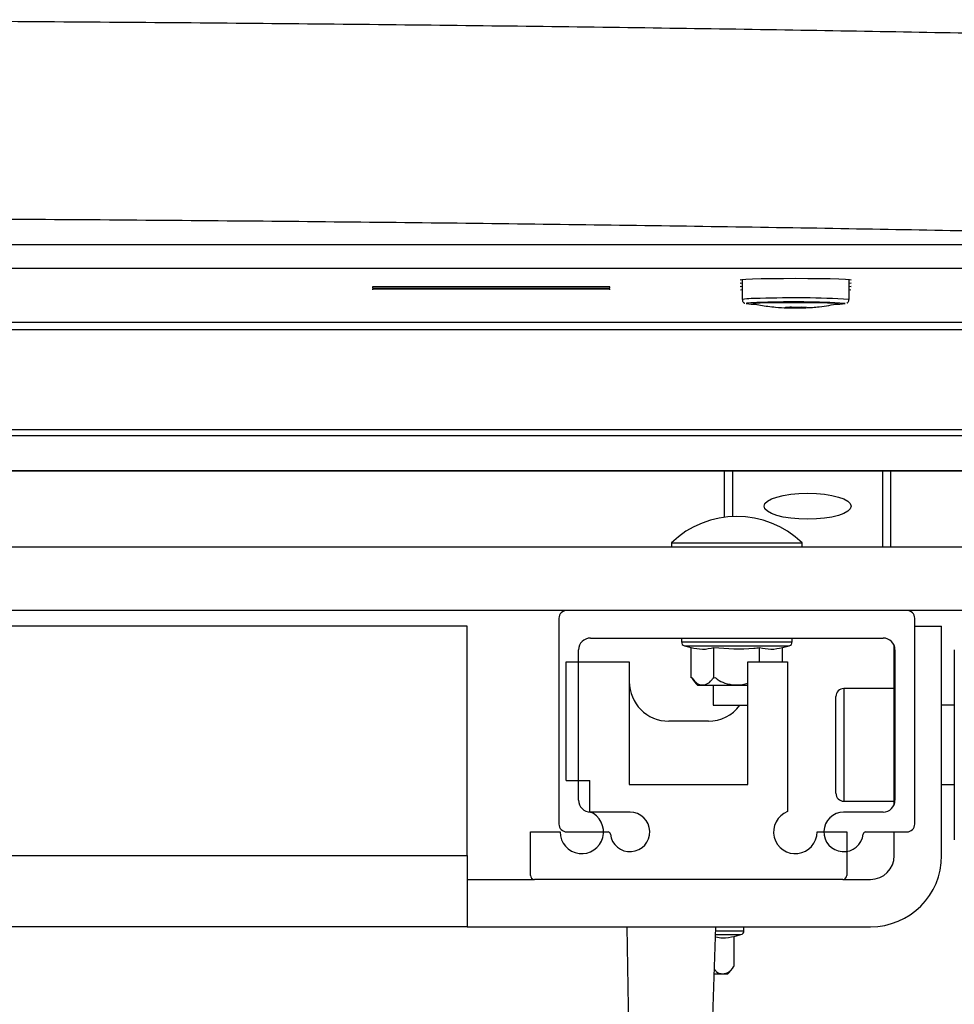
# Model space of a CAD drawing. Units: millimetres. Extents: x 0 to 297, y 0 to 210.
# Drawn here: x 45 to 51, y 114 to 120 of the extents above; entities that cross this region are included whole.
import ezdxf

# ---------------------------------------------------------------- set-up
doc = ezdxf.new("R2010")
doc.units = ezdxf.units.MM
doc.linetypes.add('SLD-Solid', pattern=[0])

msp = doc.modelspace()

# ---------------------------------------------------------------- linework, layer by layer
at = {"color": 7, "linetype": 'SLD-Solid', "lineweight": 25}
for p, q in [((30.5933989, 118.7812228), (51.0433986, 118.7812228)), ((30.5933989, 118.631274), (51.0433986, 118.631274)), ((49.4053982, 118.5611819), (49.4053982, 118.4337799)), ((50.0803984, 118.4337799), (50.0803984, 118.5611819)), ((48.5683985, 118.5132731), (47.0683984, 118.5132731)), ((47.0683984, 118.5132731), (47.0683984, 118.5066794)), ((47.0683984, 118.5066794), (48.5683985, 118.5066794)), ((48.5683985, 118.5000841), (47.0683984, 118.5000841)), ((47.0683984, 118.5000841), (47.0683984, 118.4960161)), ((48.5683985, 118.5066794), (48.5683985, 118.5132731)), ((48.5683985, 118.4960161), (48.5683985, 118.5000841)), ((49.7059978, 118.3816825), (49.7060075, 118.3816825)), ((29.4433988, 118.2916512), (52.1933987, 118.2916512)), ((29.4433988, 118.2437767), (52.1933987, 118.2437767)), ((29.4433988, 117.611504), (52.1933987, 117.611504)), ((29.4433988, 117.5750767), (52.1933987, 117.5750767)), ((29.4433988, 117.3543964), (52.1933987, 117.3543964)), ((29.4433988, 117.3522715), (52.1933987, 117.3522715)), ((49.2933988, 117.0582299), (49.2933988, 117.3522715)), ((50.3433987, 117.3522715), (50.3433987, 116.869307)), ((52.0183988, 116.869307), (29.6183988, 116.869307)), ((48.9571489, 116.8955137), (48.9571489, 116.869307)), ((48.9571489, 116.8955137), (49.7846484, 116.8955137)), ((49.7846484, 116.869307), (49.7846484, 116.8955137)), ((52.0183988, 116.4693077), (29.6183988, 116.4693077)), ((50.4458986, 116.4693077), (48.2958987, 116.4693077)), ((47.6658985, 116.3692881), (33.6658984, 116.3692881)), ((47.6658985, 114.9192874), (47.6658985, 116.3692881)), ((48.2458986, 116.4193068), (48.2458986, 115.1192878)), ((50.4958987, 115.1192878), (50.4958987, 116.4193068)), ((50.4958987, 116.3692881), (50.6658986, 116.3692881)), ((50.6658986, 114.9192874), (50.6658986, 116.3692881)), ((48.445899, 116.294307), (50.295899, 116.294307)), ((49.020899, 116.294307), (49.020899, 116.2696068)), ((49.0396514, 116.2453999), (49.0822233, 116.2344132)), ((49.659574, 116.2344132), (49.7021459, 116.2453999)), ((49.720899, 116.2696068), (49.720899, 116.294307)), ((50.3658987, 115.2423625), (50.3658987, 116.2462328)), ((48.3708985, 115.2692874), (48.3708985, 116.2193064)), ((49.0822233, 116.0429586), (49.0822233, 116.2344132)), ((49.2265611, 116.0429586), (49.2265611, 116.2344132)), ((49.5152361, 116.144288), (49.5152361, 116.2344132)), ((49.659574, 116.144288), (49.659574, 116.2344132)), ((50.3708988, 116.2193064), (50.3708988, 115.2692874)), ((50.7458984, 116.2193064), (50.7458984, 115.019307)), ((48.2919402, 115.3942873), (48.2919402, 116.144288)), ((48.2919402, 116.144288), (48.6908987, 116.144288)), ((48.6908987, 116.144288), (48.6908987, 115.3692876)), ((49.4408987, 116.144288), (49.6919401, 116.144288)), ((49.4408987, 115.3692876), (49.4408987, 116.144288)), ((49.6919401, 116.144288), (49.6919401, 115.1977767)), ((49.0822233, 116.0429586), (49.0852557, 116.0458718)), ((49.0852557, 116.0458718), (49.0852072, 116.0458718)), ((49.4408987, 115.9943064), (49.1246074, 115.9943064)), ((49.2208987, 115.9943064), (49.2208987, 115.8693065)), ((49.2235288, 116.0458718), (49.2265611, 116.0429586)), ((49.2265611, 116.0429586), (49.2326252, 116.0458718)), ((49.997399, 115.3133069), (49.997399, 115.9253065)), ((50.3658987, 115.9753074), (50.0473991, 115.9753074)), ((49.2208987, 115.8693065), (49.4408987, 115.8693065)), ((50.7458984, 115.8693065), (50.6658986, 115.8693065)), ((49.1908989, 115.7692884), (48.9408984, 115.7692884)), ((48.2919402, 115.3942873), (48.4419405, 115.3942873)), ((48.4419405, 115.1969631), (48.4419405, 115.3942873)), ((48.6908987, 115.3692876), (49.4408987, 115.3692876)), ((50.6658986, 115.369307), (50.7458984, 115.369307)), ((50.0473991, 115.2633075), (50.3658987, 115.2633075)), ((48.6958988, 115.1942883), (48.445899, 115.1942883)), ((50.295899, 115.1942883), (50.0458985, 115.1942883)), ((48.0658985, 114.7942875), (48.0658985, 115.0692885)), ((48.0658985, 115.0692885), (48.2533983, 115.0692885)), ((48.2958987, 115.0692885), (48.5567048, 115.0692885)), ((49.878399, 115.0692885), (50.0658989, 115.0692885)), ((50.0658989, 115.0692885), (50.0658989, 114.7942875)), ((50.1850925, 115.0692885), (50.4458986, 115.0692885)), ((50.3658987, 114.9192874), (50.3658987, 115.0692885)), ((33.6658984, 114.9192874), (47.6658985, 114.9192874)), ((47.6658985, 114.9192874), (47.6658985, 114.4692872)), ((47.6658985, 114.7692879), (48.0908989, 114.7692879)), ((50.0408984, 114.7692879), (48.0908989, 114.7692879)), ((50.0408984, 114.7692879), (50.2158984, 114.7692879)), ((47.6658985, 114.4692872), (33.6658984, 114.4692872)), ((47.6658985, 114.4692872), (50.2158984, 114.4692872)), ((48.6988402, 113.0143766), (48.678454, 114.4692872)), ((49.1895429, 113.0544145), (49.2389515, 114.4692872)), ((49.415899, 114.4445871), (49.415899, 114.4692872)), ((49.354574, 114.409395), (49.3971459, 114.4203801)), ((49.354574, 114.2179389), (49.354574, 114.409395)), ((49.3515417, 114.2208521), (49.3515901, 114.2208521)), ((49.3515417, 114.2208521), (49.354574, 114.2179389)), ((49.3121899, 114.1692881), (49.2284752, 114.1692881))]:
    msp.add_line(p, q, dxfattribs=at)
at = {"color": 8, "linetype": 'SLD-Solid', "lineweight": 25}
for p, q in [((50.055024, 118.4083854), (50.0553332, 118.4089561)), ((49.3433989, 117.3522715), (49.3433989, 117.0626704)), ((50.2933986, 116.869307), (50.2933986, 117.3522715)), ((49.020899, 116.2696068), (49.720899, 116.2696068)), ((49.0396514, 116.2453999), (49.7021459, 116.2453999)), ((50.0473991, 115.9753074), (50.0473991, 115.2633075)), ((49.2380887, 114.4445871), (49.415899, 114.4445871)), ((49.2372438, 114.4203801), (49.3971459, 114.4203801))]:
    msp.add_line(p, q, dxfattribs=at)
at = {"color": 7, "linetype": 'SLD-Solid', "lineweight": 25, "flags": 128}
for points in [[(49.4053982, 118.5562913), (49.4016736, 118.5566817), (49.3928983, 118.5587366), (49.4016736, 118.5607915), (49.4275592, 118.562742), (49.4692571, 118.5644929), (49.5246768, 118.5659547), (49.5910391, 118.5670544), (49.6650159, 118.5677369), (49.7428983, 118.5679679), (49.8207807, 118.5677369), (49.8947575, 118.5670544), (49.9611198, 118.5659547), (50.0165395, 118.5644929), (50.0582374, 118.562742), (50.084123, 118.5607915), (50.0928983, 118.5587366), (50.0928983, 118.5587366)], [(49.4053982, 118.5351898), (49.4016736, 118.5355802), (49.3928983, 118.5376351), (49.4016736, 118.5396884), (49.4053982, 118.5400803)], [(50.0928983, 118.5587366), (50.084123, 118.5566817), (50.0803984, 118.5562913)], [(50.0803984, 118.5400803), (50.084123, 118.5396884), (50.0928983, 118.5376351)], [(49.4053982, 118.5140868), (49.4016736, 118.5144787), (49.3928983, 118.516532), (49.4016736, 118.5185869), (49.4053982, 118.5189773)], [(49.3936047, 118.4960161), (49.4016736, 118.4974854), (49.4053982, 118.4978758)], [(50.0928983, 118.5376351), (50.084123, 118.5355802), (50.0803984, 118.5351898)], [(50.0803984, 118.5189773), (50.084123, 118.5185869), (50.0928983, 118.516532)], [(50.0928983, 118.516532), (50.084123, 118.5144787), (50.0803984, 118.5140868)], [(50.0803984, 118.4978758), (50.084123, 118.4974854), (50.092192, 118.4960161)], [(49.4748182, 118.4079413), (49.4733728, 118.4092109), (49.4866989, 118.4110363), (49.517484, 118.4127082), (49.5636314, 118.4141149), (49.6219948, 118.4151565), (49.6885977, 118.4157644), (49.7589014, 118.4158985), (49.8281143, 118.4155469), (49.8915203, 118.4147348), (49.9447971, 118.4135173), (49.9843157, 118.411978), (50.007382, 118.4102212), (50.0124238, 118.408366), (50.0111192, 118.4079726)]]:
    msp.add_lwpolyline(points, dxfattribs=at)
at = {"color": 8, "linetype": 'SLD-Solid', "lineweight": 25, "flags": 128}
msp.add_lwpolyline([(49.433913, 118.4100215), (49.4326353, 118.4097727), (49.4309008, 118.4083213)], dxfattribs=at)
at = {"color": 8, "linetype": 'SLD-Solid', "lineweight": 25}
for centre, radius, start, end in [((49.4975332, 117.8334744), 0.6073349, 87.99197439, 98.72567831), ((49.7331439, 112.8386095), 5.6059254, 86.44859313, 92.19110982)]:
    msp.add_arc(centre, radius, start, end, dxfattribs=at)
at = {"color": 7, "linetype": 'SLD-Solid', "lineweight": 25}
for centre, radius, start, end in [((49.5379601, 117.3153711), 1.0995842, 90.13271935, 95.42967991), ((49.7365295, 113.3097495), 5.1091627, 86.42250976, 92.25596696), ((49.4933951, 118.8440953), 0.4402324, 261.83886411, 269.85518437), ((49.9914737, 118.8433022), 0.4395353, 269.90508163, 278.31325262), ((49.3708987, 116.4692928), 0.5940142, 45.85056037, 134.14943963), ((48.2958987, 116.419307), 0.05, 90, 180), ((50.4458987, 116.419307), 0.05, 0, 90), ((48.4458987, 116.219307), 0.075, 90, 180), ((49.0458987, 116.2696069), 0.025, 180, 255.5297059), ((49.6958987, 116.2696069), 0.025, 284.4702941, 0), ((50.2958987, 116.219307), 0.075, 0, 90), ((48.9408987, 116.0192878), 0.25, 180, 270), ((49.2737873, 116.1491306), 0.2149998, 208.70351753, 226.06360557), ((50.0473987, 115.925307), 0.05, 90, 180), ((49.1908987, 116.0192878), 0.25, 270, 323.13559436), ((50.0473987, 115.313307), 0.05, 180, 270), ((48.4458987, 115.2692878), 0.075, 180, 270), ((50.2958987, 115.2692878), 0.075, 270, 0), ((48.3908987, 115.0692878), 0.1375, 180, 68.20960863), ((48.6958987, 115.0692878), 0.125, 186.15063983, 90), ((49.7408987, 115.0692878), 0.1375, 110.85846048, 0), ((50.0458987, 115.0692878), 0.125, 90, 353.84936017), ((48.2958987, 115.1192878), 0.05, 180, 270), ((50.4458987, 115.1192878), 0.05, 270, 0), ((48.5567046, 115.0542878), 0.015, 6.15063983, 90), ((50.1850928, 115.0542878), 0.015, 90, 173.84936017), ((50.2158987, 114.9192878), 0.15, 270, 0), ((50.2158987, 114.9192878), 0.45, 270, 0), ((48.0908987, 114.7942878), 0.025, 180, 270), ((50.0408987, 114.7942878), 0.025, 270, 0), ((49.3908987, 114.4445877), 0.025, 284.4702941, 0), ((49.1630101, 114.3241115), 0.2149998, 313.93639443, 331.29648247)]:
    msp.add_arc(centre, radius, start, end, dxfattribs=at)
msp.add_ellipse((49.8183987, 117.1275033), major_axis=(0.275, 0), ratio=0.299009876, dxfattribs=at)
for points, knots in [([(50.8183986, 120.1165129), (50.5570649, 120.1213534), (50.0344472, 120.1310336), (49.2127468, 120.1440507), (48.3667676, 120.1559105), (47.4961882, 120.1664737), (46.6046546, 120.1757344), (45.6947263, 120.1836547), (44.7384915, 120.1904316), (43.7374041, 120.1958757), (42.6937611, 120.1997934), (41.6430238, 120.2019999), (40.5890418, 120.2024861), (39.536004, 120.2012499), (38.4878631, 120.1982972), (37.4486479, 120.1936414), (36.4224012, 120.1872937), (35.4129236, 120.1792846), (34.430201, 120.1696979), (33.4771001, 120.158613), (32.5576957, 120.1460696), (31.6661429, 120.132172), (31.1009932, 120.1217329), (30.818399, 120.1165129)], [0, 0, 0, 0, 0.044802892, 0.08959727, 0.13440675, 0.179200813, 0.224004711, 0.268806602, 0.313601384, 0.362889271, 0.412160764, 0.46144824, 0.510721606, 0.560004813, 0.609283107, 0.658559645, 0.707844501, 0.757117004, 0.806404988, 0.854796893, 0.903204171, 0.951598787, 1, 1, 1, 1]), ([(50.8183986, 118.8669477), (50.5570648, 118.8717883), (50.0344467, 118.8814684), (49.2127477, 118.8944855), (48.3667671, 118.9063453), (47.4961883, 118.9169085), (46.6046545, 118.9261692), (45.6947263, 118.9340896), (44.7384915, 118.9408664), (43.7374041, 118.9463105), (42.6937611, 118.9502282), (41.6430238, 118.9524349), (40.5890418, 118.9529202), (39.536004, 118.9516873), (38.4878631, 118.9487313), (37.4486479, 118.9440764), (36.4224012, 118.9377284), (35.4129236, 118.9297194), (34.430201, 118.9201327), (33.4771001, 118.9090478), (32.5576957, 118.8965044), (31.6661429, 118.8826068), (31.1009932, 118.8721677), (30.818399, 118.8669477)], [0, 0, 0, 0, 0.044802891, 0.089597306, 0.134406753, 0.179200816, 0.224004714, 0.268806604, 0.313601386, 0.362889274, 0.412160766, 0.461448242, 0.510721608, 0.560004814, 0.609283108, 0.658559647, 0.707844502, 0.757117005, 0.806404989, 0.854796893, 0.903204171, 0.951598787, 1, 1, 1, 1]), ([(49.4058571, 118.4337308), (49.4057857, 118.4319785), (49.4055938, 118.4272762), (49.4087118, 118.4206079), (49.4132771, 118.4150787), (49.4177878, 118.4118515), (49.4198983, 118.4108918), (49.4208879, 118.4104417)], [0, 0, 0, 0, 0.152586242, 0.409474111, 0.626048089, 0.824647729, 1, 1, 1, 1]), ([(50.0660069, 118.4109722), (50.0673519, 118.4116698), (50.0702432, 118.4131693), (50.0757296, 118.4184565), (50.0797394, 118.4255603), (50.0799193, 118.4308905), (50.0799946, 118.4331198)], [0, 0, 0, 0, 0.2299559102, 0.4943172938, 0.788508645, 1, 1, 1, 1]), ([(49.4746655, 118.4079756), (49.5053048, 118.4016087), (49.5514375, 118.3920223), (49.6280131, 118.3840069), (49.668372, 118.3819989), (49.7004699, 118.381729), (49.7059978, 118.3816825)], [0, 0, 0, 0, 0.39486425, 0.594535297, 0.930170977, 1, 1, 1, 1]), ([(49.7076049, 118.382815), (49.7021429, 118.3826433), (49.6912594, 118.3823011), (49.6803783, 118.3823417), (49.6749579, 118.382362)], [0, 0, 0, 0, 0.501858053, 1, 1, 1, 1]), ([(49.6749579, 118.382362), (49.680491, 118.3821417), (49.691557, 118.3817011), (49.7026227, 118.3814841), (49.7081555, 118.3813755)], [0, 0, 0, 0, 0.500007274, 1, 1, 1, 1]), ([(49.7160062, 118.3848624), (49.7097747, 118.3846604), (49.6973118, 118.3842563), (49.6848491, 118.3840772), (49.6786177, 118.3839877)], [0, 0, 0, 0, 0.499997329, 1, 1, 1, 1]), ([(49.6786177, 118.3839877), (49.6834306, 118.3836971), (49.6930923, 118.3831138), (49.7027554, 118.3829148), (49.7076049, 118.382815)], [0, 0, 0, 0, 0.4981485568, 1, 1, 1, 1]), ([(49.7060075, 118.3816825), (49.7174233, 118.3814805), (49.738025, 118.3811161), (49.7593958, 118.3815552), (49.7689247, 118.381751)], [0, 0, 0, 0, 0.554118022, 1, 1, 1, 1]), ([(49.7081555, 118.3813755), (49.7135759, 118.3813553), (49.7244571, 118.3813147), (49.7353405, 118.3816568), (49.7408025, 118.3818285)], [0, 0, 0, 0, 0.4981391034, 1, 1, 1, 1]), ([(49.7449942, 118.3836912), (49.7401444, 118.3837911), (49.7304808, 118.3839904), (49.7208191, 118.3845724), (49.7160062, 118.3848624)], [0, 0, 0, 0, 0.501857698, 1, 1, 1, 1]), ([(49.7408025, 118.3818285), (49.7456522, 118.3816411), (49.755316, 118.3812676), (49.7649775, 118.381275), (49.7697904, 118.3812787)], [0, 0, 0, 0, 0.501851155, 1, 1, 1, 1]), ([(49.7776411, 118.3847655), (49.7722204, 118.3844921), (49.7613388, 118.3839433), (49.7504558, 118.3837754), (49.7449942, 118.3836912)], [0, 0, 0, 0, 0.4981485324, 1, 1, 1, 1]), ([(49.7697904, 118.3812787), (49.7760218, 118.3813688), (49.7884847, 118.3815491), (49.8009475, 118.3819529), (49.8071789, 118.3821549)], [0, 0, 0, 0, 0.500000393, 1, 1, 1, 1]), ([(49.8108387, 118.3837806), (49.8053056, 118.3838892), (49.7942395, 118.3841065), (49.7831739, 118.3845459), (49.7776411, 118.3847655)], [0, 0, 0, 0, 0.500005764, 1, 1, 1, 1]), ([(49.7781917, 118.3827047), (49.7836534, 118.3827888), (49.7945364, 118.3829564), (49.805418, 118.3835065), (49.8108387, 118.3837806)], [0, 0, 0, 0, 0.5018480743, 1, 1, 1, 1]), ([(49.8071789, 118.3821549), (49.802366, 118.3821504), (49.7927043, 118.3821415), (49.7830412, 118.3825165), (49.7781917, 118.3827047)], [0, 0, 0, 0, 0.498147682, 1, 1, 1, 1]), ([(49.7829742, 118.3819626), (49.7901542, 118.382045), (49.8270038, 118.3824681), (49.9059793, 118.3876929), (49.9721899, 118.4004651), (50.0111699, 118.4079845)], [0, 0, 0, 0, 0.09051688, 0.464561476, 1, 1, 1, 1]), ([(49.0822233, 116.2344132), (49.1060644, 116.2294529), (49.1541738, 116.2194432), (49.2022896, 116.2293938), (49.2265611, 116.2344132)], [0, 0, 0, 0, 0.495559833, 1, 1, 1, 1]), ([(49.2265611, 116.2344132), (49.3108571, 116.2281577), (49.4074361, 116.2209907), (49.5030729, 116.2328988), (49.5152361, 116.2344132)], [0, 0, 0, 0, 0.872818804, 1, 1, 1, 1]), ([(49.5152361, 116.2344132), (49.5390772, 116.2294529), (49.5871866, 116.2194432), (49.6353024, 116.2293938), (49.659574, 116.2344132)], [0, 0, 0, 0, 0.495559833, 1, 1, 1, 1]), ([(49.0852557, 116.0458718), (49.0942206, 116.0334376), (49.112092, 116.0086503), (49.1464684, 115.9954244), (49.1809717, 116.0001865), (49.2078637, 116.020941), (49.2199682, 116.0402052), (49.2235288, 116.0458718)], [0, 0, 0, 0, 0.217624054, 0.433827062, 0.688928614, 0.908496893, 1, 1, 1, 1]), ([(49.2326252, 116.0458718), (49.2374742, 116.0418874), (49.2560207, 116.0266481), (49.2974715, 116.0066923), (49.3406723, 115.9987597), (49.3900625, 115.9971651), (49.4176846, 116.0035481), (49.4408987, 116.0089125)], [0, 0, 0, 0, 0.085515619, 0.327077338, 0.616765492, 0.677922879, 1, 1, 1, 1]), ([(49.2367312, 114.405698), (49.2517409, 114.40281), (49.2910187, 114.3952527), (49.3303023, 114.4039941), (49.354574, 114.409395)], [0, 0, 0, 0, 0.382140518, 1, 1, 1, 1]), ([(49.2295965, 114.2014061), (49.2333564, 114.1964903), (49.2461477, 114.1797666), (49.2746194, 114.1710101), (49.3089494, 114.1750154), (49.335879, 114.1959359), (49.3479817, 114.2151889), (49.3515417, 114.2208521)], [0, 0, 0, 0, 0.103173499, 0.351003868, 0.643422764, 0.895114502, 1, 1, 1, 1])]:
    msp.add_open_spline(points, degree=3, knots=knots, dxfattribs=at)

doc.saveas('drawing.dxf')
